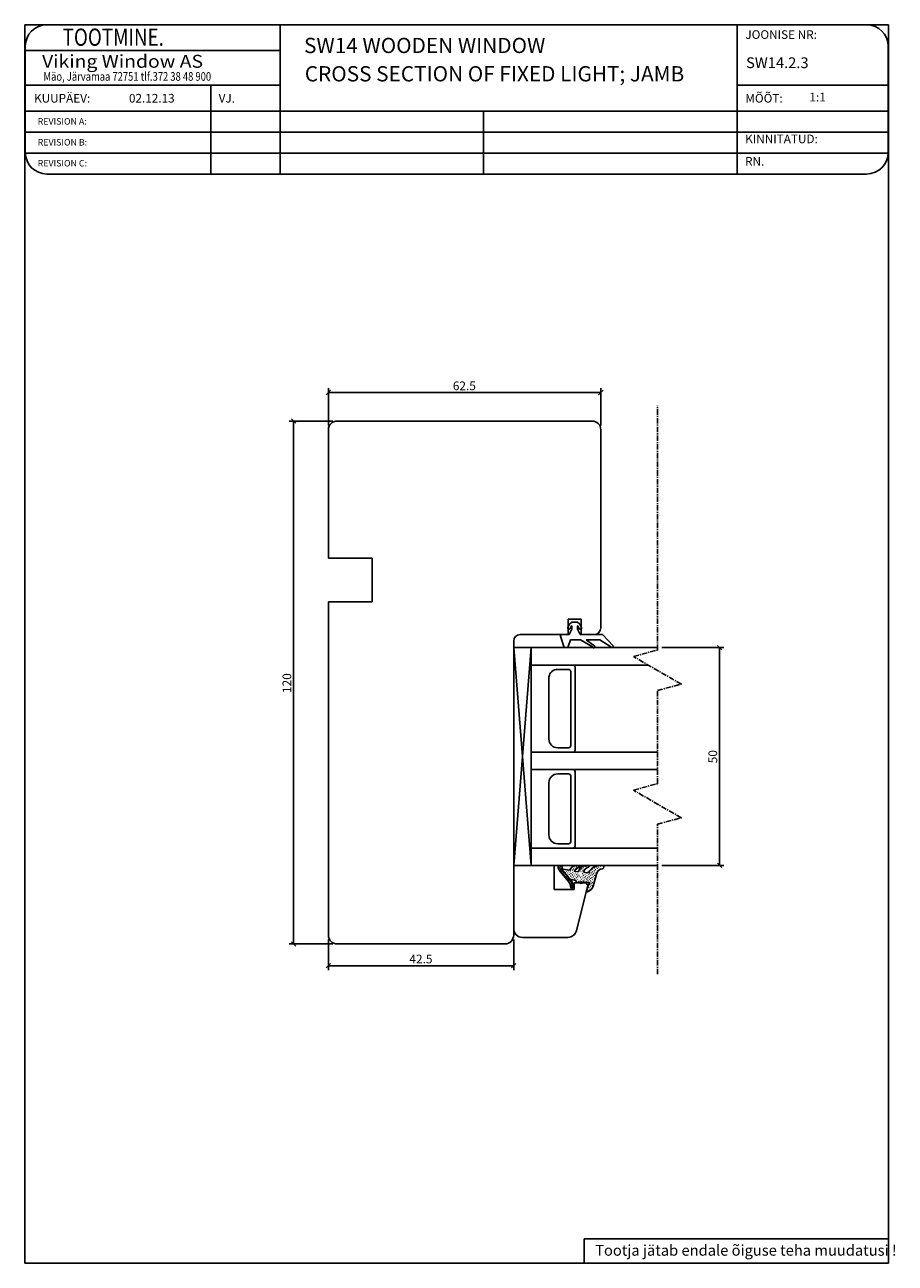
# Model space of a CAD drawing. Units: millimetres. Extents: x 3238 to 5981, y 4000 to 4334.
# Drawn here: x 3678 to 3878, y 4005 to 4289 of the extents above; entities that cross this region are included whole.
import ezdxf

# ---------------------------------------------------------------- set-up
doc = ezdxf.new("R2010")
doc.units = ezdxf.units.MM
doc.linetypes.add('CENTER', pattern=[2, 1.25, -0.25, 0.25, -0.25])
doc.styles.add('ROMAND', font='romand', dxfattribs={"width": 0.8, "height": 4})
doc.styles.add('ROMANS', font='romans', dxfattribs={"height": 4})
doc.styles.get("Standard").update_dxf_attribs({"font": 'arial.ttf'})

msp = doc.modelspace()

# ---------------------------------------------------------------- linework, layer by layer
at = {"color": 7}
for p, q in [((3677.83, 4004.59), (3677.83, 4288.8)), ((3677.83, 4288.8), (3876.04, 4288.8)), ((3841.33, 4288.8), (3682.9, 4288.8)), ((3736.44, 4288.8), (3736.44, 4254.55)), ((3841.33, 4288.8), (3841.33, 4254.55)), ((3871.02, 4288.8), (3841.33, 4288.8)), ((3876.04, 4288.8), (3876.04, 4004.59)), ((3677.95, 4283.85), (3677.95, 4259.5)), ((3875.97, 4259.5), (3875.97, 4283.85)), ((3677.95, 4282.86), (3736.44, 4282.86)), ((3677.95, 4274.94), (3736.44, 4274.94)), ((3720.53, 4274.94), (3720.53, 4254.55)), ((3841.33, 4274.94), (3875.97, 4274.94)), ((3677.95, 4269.01), (3875.97, 4269.01)), ((3783.07, 4269.01), (3783.07, 4254.55)), ((3677.95, 4264.19), (3875.97, 4264.19)), ((3677.95, 4259.37), (3875.97, 4259.37)), ((3682.9, 4254.55), (3841.33, 4254.55)), ((3841.33, 4254.55), (3871.02, 4254.55)), ((3747.52, 4196.87), (3747.52, 4205.41)), ((3747.52, 4204.41), (3810.02, 4204.41)), ((3810.02, 4196.87), (3810.02, 4205.41)), ((3748.52, 4197.87), (3738.52, 4197.87)), ((3739.52, 4197.87), (3739.52, 4077.87)), ((3749.52, 4197.87), (3808.02, 4197.87)), ((3747.52, 4166.37), (3747.52, 4195.87)), ((3810.02, 4195.87), (3810.02, 4150.37)), ((3757.52, 4166.37), (3747.52, 4166.37)), ((3757.52, 4156.37), (3757.52, 4166.37)), ((3747.52, 4079.87), (3747.52, 4156.37)), ((3747.52, 4156.37), (3757.52, 4156.37)), ((3805.52, 4152.37), (3802.52, 4152.37)), ((3802.52, 4152.37), (3802.52, 4148.87)), ((3805.52, 4148.87), (3805.52, 4152.37)), ((3802.45, 4150.5), (3802.83, 4151.28)), ((3802.77, 4148.87), (3803.37, 4150.07)), ((3802.83, 4151.28), (3803.37, 4151.67)), ((3803.28, 4150.83), (3802.99, 4150.24)), ((3803.37, 4151.67), (3804.67, 4151.67)), ((3803.37, 4150.07), (3803.37, 4150.8)), ((3804.67, 4151.67), (3805.21, 4151.28)), ((3804.67, 4150.8), (3804.67, 4150.07)), ((3804.67, 4150.07), (3805.27, 4148.87)), ((3805.05, 4150.24), (3804.77, 4150.83)), ((3805.21, 4151.28), (3805.59, 4150.5)), ((3790.02, 4147.37), (3790.02, 4079.87)), ((3802.52, 4148.87), (3791.52, 4148.87)), ((3801.57, 4145.87), (3800.79, 4148.48)), ((3801.07, 4148.87), (3802.77, 4148.87)), ((3803.07, 4147.67), (3802.47, 4145.87)), ((3805.37, 4147.67), (3803.07, 4147.67)), ((3805.27, 4148.87), (3810.37, 4148.87)), ((3808.09, 4146.01), (3805.37, 4147.67)), ((3808.52, 4148.87), (3805.52, 4148.87)), ((3809.76, 4147.67), (3806.67, 4147.67)), ((3806.67, 4147.67), (3808.66, 4146.19)), ((3812.32, 4146.07), (3809.76, 4147.67)), ((3810.37, 4148.87), (3812.87, 4146.31)), ((3794.02, 4145.87), (3790.02, 4145.87)), ((3790.02, 4145.87), (3790.02, 4095.87)), ((3790.02, 4095.87), (3794.02, 4145.87)), ((3790.02, 4145.87), (3794.02, 4095.87)), ((3794.02, 4145.87), (3823, 4145.87)), ((3794.02, 4095.87), (3794.02, 4145.87)), ((3794.02, 4095.87), (3794.02, 4145.87)), ((3802.47, 4145.87), (3801.57, 4145.87)), ((3824, 4145.87), (3838.26, 4145.87)), ((3837.26, 4145.87), (3837.26, 4095.87)), ((3820.9, 4141.87), (3794.02, 4141.87)), ((3794.02, 4141.87), (3802.62, 4141.87)), ((3802.62, 4140.87), (3800.1, 4140.87)), ((3804.12, 4141.37), (3804.12, 4122.37)), ((3798.12, 4139.15), (3798.12, 4124.87)), ((3803.12, 4123.37), (3803.12, 4140.37)), ((3794.02, 4121.87), (3823, 4121.87)), ((3794.02, 4121.87), (3803.62, 4121.87)), ((3803.62, 4121.87), (3794.02, 4121.87)), ((3800.12, 4122.87), (3802.62, 4122.87)), ((3823, 4117.87), (3794.02, 4117.87)), ((3802.62, 4116.87), (3800.12, 4116.87)), ((3803.12, 4101.37), (3803.12, 4116.37)), ((3804.12, 4117.37), (3804.12, 4100.37)), ((3798.12, 4114.87), (3798.12, 4102.87)), ((3794.02, 4099.87), (3823, 4099.87)), ((3803.62, 4099.87), (3794.02, 4099.87)), ((3800.12, 4100.87), (3802.62, 4100.87)), ((3790.02, 4095.87), (3794.02, 4095.87)), ((3790.02, 4081.37), (3790.02, 4095.87)), ((3790.02, 4095.87), (3799.32, 4095.87)), ((3823, 4095.87), (3794.02, 4095.87)), ((3799.32, 4095.87), (3799.32, 4090.37)), ((3800.34, 4095.69), (3800.24, 4095.48)), ((3800.24, 4095.48), (3800.26, 4095.25)), ((3801.91, 4094.02), (3800.26, 4095.59)), ((3800.98, 4095.74), (3800.29, 4095.13)), ((3800.52, 4095.77), (3800.34, 4095.69)), ((3800.71, 4095.85), (3800.52, 4095.77)), ((3800.88, 4095.82), (3800.71, 4095.85)), ((3800.71, 4095.85), (3801.15, 4095.48)), ((3801.08, 4095.67), (3800.88, 4095.82)), ((3801.15, 4095.48), (3801.08, 4095.67)), ((3801.17, 4095.25), (3801.15, 4095.48)), ((3803.76, 4095.67), (3803.89, 4095.76)), ((3804.48, 4095.54), (3804.36, 4095.5)), ((3805.01, 4095.85), (3804.39, 4095.85)), ((3804.82, 4095.82), (3804.69, 4095.73)), ((3805.93, 4095.38), (3806.05, 4095.41)), ((3806.32, 4095.59), (3806.45, 4095.68)), ((3807.14, 4095.85), (3806.52, 4095.85)), ((3806.7, 4095.46), (3806.83, 4095.55)), ((3807.14, 4095.74), (3807.14, 4095.74)), ((3808.87, 4095.51), (3808.94, 4095.56)), ((3809.34, 4095.82), (3810.41, 4095.85)), ((3809.51, 4095.42), (3809.58, 4095.46)), ((3809.9, 4095.69), (3809.97, 4095.73)), ((3824, 4095.87), (3838.26, 4095.87)), ((3800.26, 4095.25), (3800.42, 4094.93)), ((3800.26, 4095.25), (3800.26, 4095.25)), ((3800.42, 4094.93), (3800.51, 4094.8)), ((3802.56, 4092.3), (3800.46, 4094.81)), ((3800.6, 4094.67), (3801.1, 4095.2)), ((3801.36, 4094.76), (3800.93, 4094.27)), ((3803.6, 4091.76), (3800.98, 4094.26)), ((3801.03, 4095.1), (3801.17, 4095.25)), ((3803.39, 4092.2), (3801.03, 4095.1)), ((3802.86, 4094.76), (3801.03, 4095.1)), ((3801.14, 4095.08), (3801.07, 4095.04)), ((3801.26, 4093.92), (3801.63, 4094.36)), ((3801.47, 4094.73), (3801.4, 4094.63)), ((3802.01, 4093.95), (3801.53, 4093.52)), ((3801.85, 4094.95), (3801.73, 4094.91)), ((3801.73, 4094.29), (3801.81, 4094.39)), ((3801.85, 4093.12), (3802.28, 4093.55)), ((3802.13, 4093.98), (3802.05, 4093.88)), ((3802.11, 4094.5), (3802.19, 4094.6)), ((3802.61, 4093.21), (3802.18, 4092.72)), ((3802.46, 4094.21), (3802.38, 4094.11)), ((3802.51, 4093.57), (3802.39, 4093.53)), ((3802.45, 4094.78), (3802.57, 4094.81)), ((3802.5, 4092.31), (3802.92, 4092.75)), ((3802.78, 4094.43), (3802.71, 4094.33)), ((3802.78, 4093.18), (3802.71, 4093.13)), ((3802.85, 4093.85), (3802.77, 4093.75)), ((3803.15, 4095.18), (3802.86, 4094.76)), ((3802.97, 4092.68), (3803.96, 4092.5)), ((3803.11, 4092.83), (3803.03, 4092.73)), ((3803.17, 4094.64), (3803.05, 4094.61)), ((3803.23, 4093.43), (3803.05, 4093.41)), ((3803.18, 4094.13), (3803.1, 4093.97)), ((3803.5, 4094.87), (3803.37, 4094.83)), ((3803.44, 4093.05), (3803.37, 4093.01)), ((3803.56, 4093.71), (3803.43, 4093.62)), ((3803.57, 4094.34), (3803.49, 4094.24)), ((3803.76, 4092.65), (3803.63, 4092.56)), ((3803.82, 4095.09), (3803.7, 4095.06)), ((3803.77, 4093.27), (3803.7, 4093.23)), ((3803.95, 4094.55), (3803.83, 4094.52)), ((3803.9, 4093.99), (3803.83, 4093.89)), ((3803.97, 4094.55), (3804.79, 4094.45)), ((3804.16, 4092.92), (3804.01, 4092.77)), ((3804.15, 4095.32), (3804.03, 4095.28)), ((3804.15, 4093.49), (3804.08, 4093.44)), ((3804.28, 4094.2), (3804.21, 4094.11)), ((3804.48, 4093.14), (3804.34, 4092.99)), ((3804.49, 4093.77), (3804.41, 4093.67)), ((3804.68, 4094.47), (3804.56, 4094.44)), ((3804.61, 4092.6), (3804.68, 4092.65)), ((3804.81, 4093.36), (3804.68, 4093.27)), ((3804.81, 4093.99), (3804.74, 4093.89)), ((3805.28, 4095.18), (3804.79, 4094.45)), ((3804.87, 4094.61), (3804.94, 4094.65)), ((3805, 4092.87), (3805, 4092.87)), ((3805.14, 4093.59), (3805.01, 4093.5)), ((3805.14, 4094.21), (3805.13, 4094.16)), ((3805.26, 4094.82), (3805.33, 4094.92)), ((3805.33, 4093.09), (3805.4, 4093.14)), ((3805.47, 4093.81), (3805.4, 4093.77)), ((3805.54, 4094.48), (3805.46, 4094.38)), ((3805.6, 4092.7), (3805.53, 4092.66)), ((3805.59, 4095.1), (3805.72, 4095.13)), ((3805.66, 4093.32), (3805.72, 4093.36)), ((3805.86, 4094.08), (3805.73, 4093.99)), ((3805.86, 4094.71), (3805.8, 4094.66)), ((3805.93, 4092.92), (3805.86, 4092.88)), ((3806, 4093.6), (3806.12, 4093.63)), ((3806.85, 4094.18), (3806.02, 4094.33)), ((3806.19, 4094.3), (3806.12, 4094.26)), ((3806.25, 4094.92), (3806.13, 4094.89)), ((3806.26, 4093.15), (3806.18, 4093.05)), ((3806.25, 4092.52), (3806.38, 4092.61)), ((3806.38, 4093.81), (3806.45, 4093.86)), ((3806.57, 4093.32), (3806.45, 4093.28)), ((3806.58, 4092.74), (3806.76, 4092.82)), ((3806.71, 4094.03), (3806.84, 4094.12)), ((3806.9, 4093.54), (3806.83, 4093.5)), ((3806.86, 4094.23), (3807.09, 4094.25)), ((3806.97, 4093.01), (3807.09, 4093.05)), ((3807.03, 4094.26), (3807.17, 4094.35)), ((3807.09, 4094.25), (3807.34, 4094.37)), ((3807.24, 4093.82), (3807.16, 4093.72)), ((3807.3, 4093.24), (3807.43, 4093.33)), ((3807.31, 4092.67), (3807.43, 4092.7)), ((3807.34, 4094.37), (3807.42, 4094.47)), ((3807.36, 4094.48), (3807.45, 4094.63)), ((3807.36, 4094.48), (3807.49, 4094.57)), ((3807.57, 4094.04), (3807.43, 4093.95)), ((3807.62, 4092.83), (3807.7, 4092.93)), ((3807.63, 4093.46), (3807.76, 4093.55)), ((3807.76, 4094.75), (3807.82, 4094.8)), ((3807.89, 4094.27), (3807.76, 4094.18)), ((3807.95, 4093.68), (3808.09, 4093.77)), ((3807.95, 4093.06), (3808.03, 4093.16)), ((3808.08, 4094.97), (3808.21, 4095.06)), ((3808.21, 4094.44), (3808.09, 4094.4)), ((3808.22, 4092.66), (3808.09, 4092.57)), ((3808.28, 4093.28), (3808.34, 4093.33)), ((3808.29, 4093.96), (3808.41, 4094)), ((3808.54, 4094.66), (3808.42, 4094.63)), ((3808.43, 4091.65), (3809.03, 4093.85)), ((3808.48, 4095.24), (3808.54, 4095.29)), ((3808.61, 4092.93), (3808.48, 4092.84)), ((3808.61, 4093.51), (3808.68, 4093.61)), ((3808.62, 4094.19), (3808.74, 4094.22)), ((3808.88, 4094.94), (3808.75, 4094.85)), ((3809.12, 4095.15), (3809.25, 4095.24)), ((3809.57, 4094.84), (3809.45, 4094.8)), ((3809.91, 4095.12), (3809.78, 4095.03)), ((3799.32, 4090.37), (3803.92, 4090.37)), ((3802.78, 4091.98), (3802.56, 4092.3)), ((3803.25, 4092.34), (3802.77, 4091.92)), ((3802.98, 4091.54), (3802.78, 4091.98)), ((3803.58, 4091.08), (3802.89, 4091.67)), ((3802.95, 4091.37), (3803.52, 4091.95)), ((3803.12, 4090.77), (3802.98, 4091.54)), ((3803.12, 4090.77), (3803.27, 4090.63)), ((3803.12, 4090.77), (3803.27, 4090.63)), ((3803.56, 4091.26), (3803.13, 4090.82)), ((3803.27, 4090.63), (3803.38, 4090.61)), ((3803.38, 4090.61), (3803.51, 4090.7)), ((3803.39, 4092.2), (3803.4, 4092.26)), ((3803.51, 4091.9), (3803.39, 4092.2)), ((3803.61, 4091.53), (3803.51, 4091.9)), ((3803.51, 4090.7), (3803.53, 4090.81)), ((3803.61, 4091.53), (3803.53, 4090.81)), ((3803.92, 4090.37), (3803.92, 4091.87)), ((3803.92, 4091.87), (3806.6, 4091.87)), ((3804.18, 4092.45), (3803.96, 4092.5)), ((3804.33, 4092.31), (3804.18, 4092.45)), ((3804.28, 4092.38), (3804.35, 4092.42)), ((3804.35, 4092.14), (3804.33, 4092.31)), ((3804.35, 4092.14), (3804.38, 4091.96)), ((3804.66, 4091.96), (3804.38, 4091.96)), ((3807.02, 4091.33), (3804.41, 4080.88)), ((3804.62, 4092.03), (3804.55, 4091.98)), ((3805.12, 4091.99), (3804.66, 4091.96)), ((3805, 4092.24), (3804.88, 4092.21)), ((3805.12, 4091.99), (3805.1, 4092.17)), ((3805.1, 4092.17), (3805.52, 4091.69)), ((3805.27, 4092.48), (3805.21, 4092.43)), ((3805.52, 4091.97), (3805.33, 4091.89)), ((3805.52, 4091.69), (3805.51, 4092.2)), ((3805.51, 4092.2), (3805.98, 4091.71)), ((3805.6, 4092.07), (3805.73, 4092.16)), ((3805.92, 4092.3), (3806.05, 4092.39)), ((3806, 4092.11), (3805.98, 4091.71)), ((3806, 4091.77), (3805.98, 4091.71)), ((3806, 4092.11), (3806.33, 4092.05)), ((3807.12, 4091.96), (3806.33, 4092.05)), ((3806.39, 4092.04), (3806.44, 4092.03)), ((3806.6, 4091.87), (3807.02, 4091.33)), ((3806.65, 4092.22), (3806.77, 4092.25)), ((3807.25, 4091.76), (3806.74, 4089.97)), ((3806.75, 4090.03), (3806.79, 4089.91)), ((3806.79, 4089.91), (3806.83, 4089.84)), ((3806.83, 4089.84), (3806.94, 4089.82)), ((3806.84, 4089.9), (3806.91, 4089.94)), ((3806.98, 4090.61), (3806.9, 4090.51)), ((3806.94, 4089.82), (3807.45, 4090.07)), ((3806.97, 4092.39), (3807.1, 4092.48)), ((3807.1, 4091.28), (3807.17, 4091.32)), ((3807.18, 4092), (3807.16, 4091.89)), ((3807.17, 4090.12), (3807.3, 4090.21)), ((3807.25, 4092.05), (3807.18, 4092)), ((3807.3, 4090.84), (3807.23, 4090.74)), ((3807.36, 4092.03), (3807.25, 4092.05)), ((3807.25, 4091.76), (3807.36, 4091.74)), ((3807.43, 4092.13), (3807.36, 4092.03)), ((3807.4, 4091.96), (3807.36, 4092.03)), ((3807.36, 4091.74), (3807.44, 4091.84)), ((3807.37, 4091.51), (3807.55, 4091.53)), ((3807.44, 4091.84), (3807.4, 4091.96)), ((3807.45, 4090.07), (3807.91, 4090.44)), ((3807.56, 4090.39), (3807.64, 4090.49)), ((3807.69, 4091.05), (3807.62, 4091.01)), ((3807.82, 4092.34), (3807.68, 4092.25)), ((3807.76, 4091.72), (3807.88, 4091.76)), ((3807.91, 4090.44), (3808.17, 4090.9)), ((3808.08, 4091.32), (3807.95, 4091.23)), ((3807.96, 4090.66), (3808.02, 4090.7)), ((3808.07, 4091.89), (3808.21, 4091.98)), ((3808.17, 4090.9), (3808.37, 4091.32)), ((3808.41, 4091.54), (3808.29, 4091.51)), ((3808.37, 4091.32), (3808.43, 4091.65)), ((3808.4, 4092.12), (3808.53, 4092.21)), ((3747.52, 4078.87), (3747.52, 4071.87)), ((3790.02, 4078.87), (3790.02, 4071.87)), ((3802.47, 4079.37), (3792.02, 4079.37)), ((3748.52, 4077.87), (3738.52, 4077.87)), ((3788.02, 4077.87), (3749.52, 4077.87)), ((3747.52, 4072.87), (3790.02, 4072.87)), ((3806.2, 4010.22), (3876.04, 4010.22)), ((3806.2, 4010.22), (3806.2, 4004.59)), ((3876.04, 4004.59), (3677.83, 4004.59))]:
    msp.add_line(p, q, dxfattribs=at)
at = {"color": 7, "linetype": 'ByBlock', "lineweight": -2}
for p, q in [((3748.02, 4204.91), (3747.02, 4203.91)), ((3809.52, 4203.91), (3810.52, 4204.91)), ((3740.02, 4197.37), (3739.02, 4198.37)), ((3837.76, 4145.37), (3836.76, 4146.37)), ((3836.76, 4096.37), (3837.76, 4095.37)), ((3739.02, 4078.37), (3740.02, 4077.37)), ((3748.02, 4073.37), (3747.02, 4072.37)), ((3789.52, 4072.37), (3790.52, 4073.37))]:
    msp.add_line(p, q, dxfattribs=at)
at = {"color": 7, "linetype": 'CENTER'}
for p, q in [((3823, 4145.3), (3823, 4201.37)), ((3817.5, 4143.83), (3823, 4145.3)), ((3828.5, 4137.48), (3817.5, 4143.83)), ((3823, 4136.01), (3828.5, 4137.48)), ((3823, 4114.64), (3823, 4136.01)), ((3817.5, 4113.16), (3823, 4114.64)), ((3828.5, 4106.81), (3817.5, 4113.16)), ((3823, 4105.34), (3828.5, 4106.81)), ((3823, 4070.9), (3823, 4105.34))]:
    msp.add_line(p, q, dxfattribs=at)
at = {"color": 7}
for centre, radius, start, end in [((3682.9, 4283.85), 4.95, 90, 180), ((3871.02, 4283.85), 4.95, 0, 90), ((3682.9, 4259.5), 4.95, 180, 270), ((3871.02, 4259.5), 4.95, 270, 0), ((3749.52, 4195.87), 2, 90, 180), ((3808.02, 4195.87), 2, 0, 90), ((3802.72, 4150.37), 0.3, 154.1716, 334.1716), ((3803.32, 4150.8), 0.05, 0, 154.1716), ((3804.72, 4150.8), 0.05, 25.8284, 180), ((3805.32, 4150.37), 0.3, 205.8284, 25.8284), ((3808.52, 4150.37), 1.5, 270, 0), ((3791.52, 4147.37), 1.5, 90, 180), ((3801.07, 4148.57), 0.3, 90, 196.6992), ((3808.37, 4146.12), 0.3, 202.0091, 13.1065), ((3812.59, 4146.2), 0.3, 205.8089, 20.6677), ((3800.1, 4138.87), 2, 90, 171.8201), ((3802.62, 4140.37), 0.5, 0, 90), ((3803.62, 4141.37), 0.5, 0, 90), ((3800.12, 4124.87), 2, 180, 270), ((3802.62, 4123.37), 0.5, 270, 0), ((3803.62, 4122.37), 0.5, 270, 0), ((3800.12, 4114.87), 2, 90, 180), ((3802.62, 4116.37), 0.5, 0, 90), ((3803.62, 4117.37), 0.5, 0, 90), ((3800.12, 4102.87), 2, 180, 270), ((3802.62, 4101.37), 0.5, 270, 0), ((3803.62, 4100.37), 0.5, 270, 0), ((3804.39, 4094.35), 1.5, 90, 146.1367), ((3805.51, 4093.82), 1.7, 105.5405, 154.4172), ((3805, 4095.65), 0.2, 285.5405, 90), ((3806.52, 4094.35), 1.5, 90, 146.1367), ((3807.64, 4093.82), 1.7, 105.5405, 162.2396), ((3807.13, 4095.65), 0.2, 285.5405, 90), ((3809.99, 4092.66), 3.22, 101.6588, 142.2905), ((3810.38, 4095.49), 0.361, 278.7239, 94.6742), ((3810.51, 4093.64), 1.5, 92.7999, 171.8148), ((3792.02, 4081.37), 2, 180, 270), ((3749.52, 4079.87), 2, 180, 270), ((3788.02, 4079.87), 2, 270, 0), ((3802.47, 4081.37), 2, 270, 346)]:
    msp.add_arc(centre, radius, start, end, dxfattribs=at)

# ---------------------------------------------------------------- texts
for s, height, style, width, p in [('     TOOTMINE.', 3.9584, 'ROMAND', 0.8, (3681.68, 4283.98)), ('Viking Window AS', 2.9688, 'ROMANS', 1.1, (3681.79, 4278.93)), ('Mäo, Järvamaa 72751 tlf.372 38 48 900', 1.9792, 'ROMANS', 0.8, (3682.11, 4275.95))]:
    msp.add_text(s, height=height, dxfattribs=dict(at, style=style, width=width)).set_placement(p)
for s, p in [('SW14 WOODEN WINDOW', (3741.91, 4282.3)), ('CROSS SECTION OF FIXED LIGHT; JAMB', (3742.08, 4275.8))]:
    msp.add_text(s, height=3.5).set_placement(p)
at = {"color": 7, "style": 'ROMANS'}
for s, height, p in [('JOONISE NR:', 1.9792, (3843.19, 4285.56)), ('SW14.2.3', 2.474, (3843.35, 4278.85)), ('KUUPÄEV:', 1.979, (3679.96, 4270.94)), ('02.12.13', 1.979, (3701.73, 4270.95)), ('VJ.', 1.979, (3722.32, 4270.94)), ('MÕÕT:', 1.979, (3843.19, 4270.94)), (' 1:1', 1.979, (3857.28, 4271.2)), ('REVISION A:', 1.4844, (3680.79, 4265.89)), ('KINNITATUD:', 1.9792, (3843.15, 4261.62)), ('REVISION B:', 1.4844, (3680.79, 4261.09)), ('REVISION C:', 1.4844, (3680.79, 4256.28)), ('RN.', 1.979, (3843.12, 4256.48))]:
    msp.add_text(s, height=height, dxfattribs=at).set_placement(p)
at = {"color": 7}
for s, height, p in [('62.5', 2, (3776.05, 4204.94)), ('42.5', 2, (3766.09, 4073.41)), ('Tootja jätab endale õiguse teha muudatusi !', 2.474, (3808.72, 4006.32))]:
    msp.add_text(s, height=height, dxfattribs=at).set_placement(p)
for s, p in [('120', (3738.98, 4135.45)), ('50', (3836.72, 4119.32))]:
    msp.add_text(s, height=2, rotation=90, dxfattribs=at).set_placement(p)

doc.saveas('drawing.dxf')
